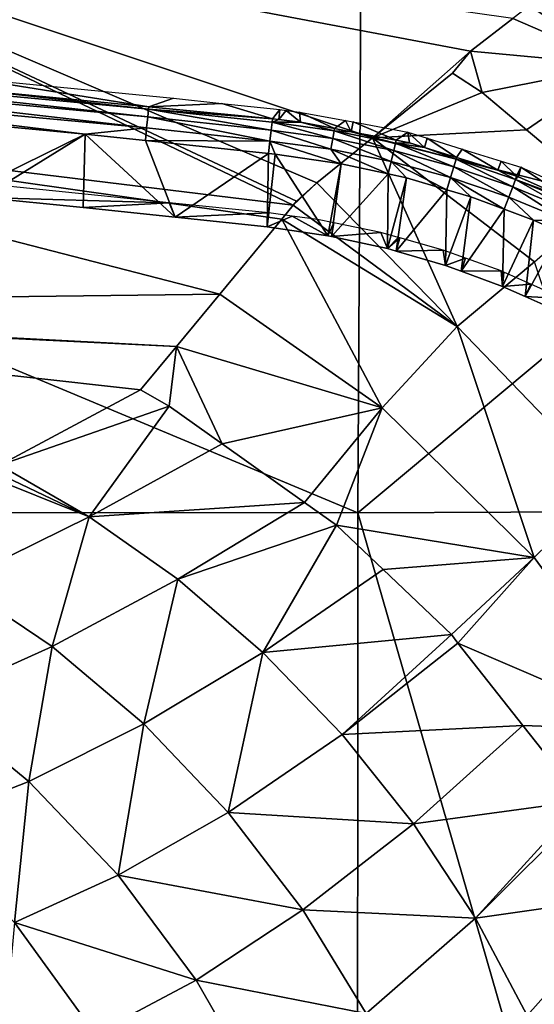
# Model space of a CAD drawing. Extents: x 0 to 64.4, y -0.3 to 35.6.
# Drawn here: x 51.5 to 54.4, y 23.5 to 29.1 of the extents above; entities that cross this region are included whole.
import ezdxf

# ---------------------------------------------------------------- set-up
doc = ezdxf.new("R2010")
doc.units = 0
doc.layers.add('ASIENTO', color=40, linetype='CONTINUOUS')
doc.layers.add('INODORO', color=60, linetype='CONTINUOUS')

msp = doc.modelspace()

# ---------------------------------------------------------------- linework, layer by layer
at = {"layer": 'ASIENTO'}
for points in [[(53.4367, 26.3219, 44.1941), (53.4626, 30.7117, 44.1613), (42.9272, 30.714, 44.2567)], [(53.4367, 26.3219, 44.1941), (42.9272, 30.714, 44.2567), (42.9277, 26.324, 44.2999)], [(58.6923, 26.3447, 44.1206), (58.7196, 30.7361, 44.1008), (53.4367, 26.3219, 44.1941)], [(58.7196, 30.7361, 44.1008), (53.4626, 30.7117, 44.1613), (53.4367, 26.3219, 44.1941)], [(49.4059, 28.852, 39.9765), (52.2279, 28.5241, 39.9378), (49.4007, 28.7888, 39.9378)], [(49.4096, 28.8966, 40.0356), (52.2344, 28.5871, 39.9765), (49.4059, 28.852, 39.9765)], [(52.2344, 28.5871, 39.9765), (52.2279, 28.5241, 39.9378), (49.4059, 28.852, 39.9765)], [(51.2178, 28.7441, 40.107), (52.239, 28.6317, 40.0356), (49.4096, 28.8966, 40.0356)], [(52.239, 28.6317, 40.0356), (52.2344, 28.5871, 39.9765), (49.4096, 28.8966, 40.0356)], [(52.2279, 28.5241, 39.9378), (51.875, 28.489, 39.9244), (49.4007, 28.7888, 39.9378)], [(49.4007, 28.7888, 39.9378), (51.875, 28.489, 39.9244), (49.9133, 28.674, 39.9244)], [(51.2178, 28.7441, 40.107), (51.2239, 28.8074, 40.7566), (52.2405, 28.645, 40.107)], [(52.2405, 28.645, 40.107), (51.2239, 28.8074, 40.7566), (52.3818, 28.694, 40.7534)], [(52.2405, 28.645, 40.107), (52.239, 28.6317, 40.0356), (51.2178, 28.7441, 40.107)], [(52.2405, 28.645, 40.107), (52.3818, 28.694, 40.7534), (52.6576, 28.6645, 40.7527)], [(51.875, 28.489, 39.9244), (51.1594, 28.1385, 39.9244), (49.9133, 28.674, 39.9244)], [(52.239, 28.6317, 40.0356), (52.9408, 28.5125, 39.9765), (52.2344, 28.5871, 39.9765)], [(52.9482, 28.5764, 40.107), (52.239, 28.6317, 40.0356), (52.2405, 28.645, 40.107)], [(52.9482, 28.5764, 40.107), (52.9459, 28.5569, 40.0356), (52.239, 28.6317, 40.0356)], [(52.9459, 28.5569, 40.0356), (52.9408, 28.5125, 39.9765), (52.239, 28.6317, 40.0356)], [(52.2405, 28.645, 40.107), (52.6576, 28.6645, 40.7527), (52.9482, 28.5764, 40.107)], [(52.9482, 28.5764, 40.107), (52.6576, 28.6645, 40.7527), (52.9909, 28.6289, 40.7519)], [(52.9482, 28.5764, 40.107), (52.9909, 28.6289, 40.7519), (52.9848, 28.5729, 40.107)], [(53.0262, 28.6246, 40.7518), (52.9848, 28.5729, 40.107), (52.9909, 28.6289, 40.7519)], [(53.0262, 28.6246, 40.7518), (53.1078, 28.558, 40.107), (52.9848, 28.5729, 40.107)], [(53.1031, 28.6155, 40.7516), (53.1078, 28.558, 40.107), (53.0262, 28.6246, 40.7518)], [(52.2344, 28.5871, 39.9765), (52.9336, 28.4495, 39.9378), (52.2279, 28.5241, 39.9378)], [(52.9408, 28.5125, 39.9765), (52.9336, 28.4495, 39.9378), (52.2344, 28.5871, 39.9765)], [(52.9848, 28.5729, 40.107), (52.9459, 28.5569, 40.0356), (52.9482, 28.5764, 40.107)], [(53.1078, 28.558, 40.107), (52.9459, 28.5569, 40.0356), (52.9848, 28.5729, 40.107)], [(53.3658, 28.5665, 40.7505), (53.3025, 28.5212, 40.107), (53.1031, 28.6155, 40.7516)], [(53.1031, 28.6155, 40.7516), (53.3025, 28.5212, 40.107), (53.1078, 28.558, 40.107)], [(53.3658, 28.5665, 40.7505), (53.3993, 28.5028, 40.107), (53.3025, 28.5212, 40.107)], [(53.4096, 28.5583, 40.7503), (53.3993, 28.5028, 40.107), (53.3658, 28.5665, 40.7505)], [(52.2279, 28.5241, 39.9378), (52.2205, 28.4527, 39.9244), (51.875, 28.489, 39.9244)], [(52.9336, 28.4495, 39.9378), (52.2205, 28.4527, 39.9244), (52.2279, 28.5241, 39.9378)], [(52.9408, 28.5125, 39.9765), (53.283, 28.4021, 39.9378), (52.9336, 28.4495, 39.9378)], [(52.9459, 28.5569, 40.0356), (53.2933, 28.4646, 39.9765), (52.9408, 28.5125, 39.9765)], [(53.2933, 28.4646, 39.9765), (53.283, 28.4021, 39.9378), (52.9408, 28.5125, 39.9765)], [(53.1078, 28.558, 40.107), (53.3006, 28.5087, 40.0356), (52.9459, 28.5569, 40.0356)], [(53.3006, 28.5087, 40.0356), (53.2933, 28.4646, 39.9765), (52.9459, 28.5569, 40.0356)], [(53.3025, 28.5212, 40.107), (53.3006, 28.5087, 40.0356), (53.1078, 28.558, 40.107)], [(53.3006, 28.5087, 40.0356), (53.6424, 28.3946, 39.9765), (53.2933, 28.4646, 39.9765)], [(53.3993, 28.5028, 40.107), (53.3006, 28.5087, 40.0356), (53.3025, 28.5212, 40.107)], [(53.3993, 28.5028, 40.107), (53.6526, 28.4381, 40.0356), (53.3006, 28.5087, 40.0356)], [(53.6526, 28.4381, 40.0356), (53.6424, 28.3946, 39.9765), (53.3006, 28.5087, 40.0356)], [(53.4096, 28.5583, 40.7503), (53.6565, 28.4541, 40.107), (53.3993, 28.5028, 40.107)], [(53.7227, 28.5, 40.7491), (53.6565, 28.4541, 40.107), (53.4096, 28.5583, 40.7503)], [(51.875, 28.489, 39.9244), (51.2878, 28.1263, 39.9244), (51.1594, 28.1385, 39.9244)], [(51.8642, 28.069, 39.9244), (51.2878, 28.1263, 39.9244), (51.875, 28.489, 39.9244)], [(52.3911, 28.0145, 39.9244), (51.8642, 28.069, 39.9244), (51.875, 28.489, 39.9244)], [(51.875, 28.489, 39.9244), (52.2205, 28.4527, 39.9244), (52.3911, 28.0145, 39.9244)], [(52.9336, 28.4495, 39.9378), (52.9254, 28.3787, 39.9244), (52.2205, 28.4527, 39.9244)], [(52.3911, 28.0145, 39.9244), (52.2205, 28.4527, 39.9244), (52.9254, 28.3787, 39.9244)], [(52.9632, 28.3747, 39.9244), (52.9254, 28.3787, 39.9244), (52.9336, 28.4495, 39.9378)], [(52.9632, 28.3747, 39.9244), (52.9336, 28.4495, 39.9378), (53.3415, 28.3199, 39.9244)], [(53.3415, 28.3199, 39.9244), (52.9336, 28.4495, 39.9378), (53.283, 28.4021, 39.9378)], [(53.2933, 28.4646, 39.9765), (53.6279, 28.3329, 39.9378), (53.283, 28.4021, 39.9378)], [(53.6424, 28.3946, 39.9765), (53.6279, 28.3329, 39.9378), (53.2933, 28.4646, 39.9765)], [(53.6565, 28.4541, 40.107), (53.6526, 28.4381, 40.0356), (53.3993, 28.5028, 40.107)], [(53.6565, 28.4541, 40.107), (53.7318, 28.4399, 40.107), (53.6526, 28.4381, 40.0356)], [(53.7227, 28.5, 40.7491), (53.7318, 28.4399, 40.107), (53.6565, 28.4541, 40.107)], [(53.8335, 28.4657, 40.7485), (53.8194, 28.4126, 40.107), (53.7227, 28.5, 40.7491)], [(53.8194, 28.4126, 40.107), (53.7318, 28.4399, 40.107), (53.7227, 28.5, 40.7491)], [(53.8335, 28.4657, 40.7485), (54.0022, 28.3557, 40.107), (53.8194, 28.4126, 40.107)], [(54.0344, 28.4036, 40.7473), (54.0022, 28.3557, 40.107), (53.8335, 28.4657, 40.7485)], [(53.3415, 28.3199, 39.9244), (53.283, 28.4021, 39.9378), (53.6111, 28.2611, 39.9244)], [(53.6111, 28.2611, 39.9244), (53.283, 28.4021, 39.9378), (53.6279, 28.3329, 39.9378)], [(53.6424, 28.3946, 39.9765), (53.9679, 28.2417, 39.9378), (53.6279, 28.3329, 39.9378)], [(53.6526, 28.4381, 40.0356), (53.9862, 28.3023, 39.9765), (53.6424, 28.3946, 39.9765)], [(53.9862, 28.3023, 39.9765), (53.9679, 28.2417, 39.9378), (53.6424, 28.3946, 39.9765)], [(53.6526, 28.4381, 40.0356), (53.7318, 28.4399, 40.107), (53.8194, 28.4126, 40.107)], [(53.6526, 28.4381, 40.0356), (53.8194, 28.4126, 40.107), (53.9991, 28.3452, 40.0356)], [(53.9991, 28.3452, 40.0356), (53.9862, 28.3023, 39.9765), (53.6526, 28.4381, 40.0356)], [(53.9991, 28.3452, 40.0356), (53.8194, 28.4126, 40.107), (54.0022, 28.3557, 40.107)], [(54.0344, 28.4036, 40.7473), (54.2386, 28.282, 40.107), (54.0022, 28.3557, 40.107)], [(54.2572, 28.3348, 40.7461), (54.2386, 28.282, 40.107), (54.0344, 28.4036, 40.7473)], [(52.3911, 28.0145, 39.9244), (52.9254, 28.3787, 39.9244), (52.9178, 27.9581, 39.9244)], [(52.9178, 27.9581, 39.9244), (52.9254, 28.3787, 39.9244), (52.9632, 28.3747, 39.9244)], [(52.9178, 27.9581, 39.9244), (52.9632, 28.3747, 39.9244), (53.2655, 27.9079, 39.9244)], [(53.2655, 27.9079, 39.9244), (52.9632, 28.3747, 39.9244), (53.3415, 28.3199, 39.9244)], [(53.9991, 28.3452, 40.0356), (54.3234, 28.1883, 39.9765), (53.9862, 28.3023, 39.9765)], [(53.9991, 28.3452, 40.0356), (54.0022, 28.3557, 40.107), (54.2386, 28.282, 40.107)], [(53.9991, 28.3452, 40.0356), (54.2386, 28.282, 40.107), (54.339, 28.2302, 40.0356)], [(54.339, 28.2302, 40.0356), (54.3234, 28.1883, 39.9765), (53.9991, 28.3452, 40.0356)], [(53.2655, 27.9079, 39.9244), (53.3415, 28.3199, 39.9244), (53.2858, 27.9035, 39.9244)], [(53.2858, 27.9035, 39.9244), (53.3415, 28.3199, 39.9244), (53.6111, 28.2611, 39.9244)], [(53.6111, 28.2611, 39.9244), (53.6279, 28.3329, 39.9378), (53.7153, 28.2384, 39.9244)], [(53.9679, 28.2417, 39.9378), (53.9465, 28.1707, 39.9244), (53.6279, 28.3329, 39.9378)], [(53.7153, 28.2384, 39.9244), (53.6279, 28.3329, 39.9378), (53.9465, 28.1707, 39.9244)], [(53.9862, 28.3023, 39.9765), (54.3012, 28.129, 39.9378), (53.9679, 28.2417, 39.9378)], [(54.3234, 28.1883, 39.9765), (54.3012, 28.129, 39.9378), (53.9862, 28.3023, 39.9765)], [(54.2572, 28.3348, 40.7461), (54.3459, 28.2486, 40.107), (54.2386, 28.282, 40.107)], [(54.339, 28.2302, 40.0356), (54.2386, 28.282, 40.107), (54.3459, 28.2486, 40.107)], [(54.3703, 28.2998, 40.7455), (54.3459, 28.2486, 40.107), (54.2572, 28.3348, 40.7461)], [(54.3703, 28.2998, 40.7455), (54.3573, 28.245, 40.107), (54.3459, 28.2486, 40.107)], [(54.6517, 28.1139, 40.107), (54.3573, 28.245, 40.107), (54.3703, 28.2998, 40.7455)], [(54.6741, 28.1644, 40.7436), (54.6517, 28.1139, 40.107), (54.3703, 28.2998, 40.7455)], [(53.2858, 27.9035, 39.9244), (53.6111, 28.2611, 39.9244), (53.6062, 27.8339, 39.9244)], [(53.6062, 27.8339, 39.9244), (53.6111, 28.2611, 39.9244), (53.7153, 28.2384, 39.9244)], [(53.6062, 27.8339, 39.9244), (53.7153, 28.2384, 39.9244), (53.6569, 27.8192, 39.9244)], [(53.6569, 27.8192, 39.9244), (53.7153, 28.2384, 39.9244), (53.9465, 28.1707, 39.9244)], [(54.0838, 28.1305, 39.9244), (53.9465, 28.1707, 39.9244), (53.9679, 28.2417, 39.9378)], [(54.0838, 28.1305, 39.9244), (53.9679, 28.2417, 39.9378), (54.2753, 28.0594, 39.9244)], [(54.2753, 28.0594, 39.9244), (53.9679, 28.2417, 39.9378), (54.3012, 28.129, 39.9378)], [(54.339, 28.2302, 40.0356), (54.6526, 28.0529, 39.9765), (54.3234, 28.1883, 39.9765)], [(54.339, 28.2302, 40.0356), (54.3459, 28.2486, 40.107), (54.3573, 28.245, 40.107)], [(54.6517, 28.1139, 40.107), (54.339, 28.2302, 40.0356), (54.3573, 28.245, 40.107)], [(54.6517, 28.1139, 40.107), (54.6709, 28.0937, 40.0356), (54.339, 28.2302, 40.0356)], [(54.6709, 28.0937, 40.0356), (54.6526, 28.0529, 39.9765), (54.339, 28.2302, 40.0356)], [(51.1672, 28.2187, 40.847), (51.2878, 28.1263, 39.9244), (52.3559, 28.0966, 40.8443)], [(53.6569, 27.8192, 39.9244), (53.9465, 28.1707, 39.9244), (53.9397, 27.7369, 39.9244)], [(53.9397, 27.7369, 39.9244), (53.9465, 28.1707, 39.9244), (54.0838, 28.1305, 39.9244)], [(54.3234, 28.1883, 39.9765), (54.6267, 27.9951, 39.9378), (54.3012, 28.129, 39.9378)], [(54.6526, 28.0529, 39.9765), (54.6267, 27.9951, 39.9378), (54.3234, 28.1883, 39.9765)], [(51.8642, 28.069, 39.9244), (52.3559, 28.0966, 40.8443), (51.2878, 28.1263, 39.9244)], [(53.9397, 27.7369, 39.9244), (54.0838, 28.1305, 39.9244), (54.0278, 27.7045, 39.9244)], [(54.0278, 27.7045, 39.9244), (54.0838, 28.1305, 39.9244), (54.2753, 28.0594, 39.9244)], [(54.2753, 28.0594, 39.9244), (54.3012, 28.129, 39.9378), (54.4426, 27.9973, 39.9244)], [(54.4426, 27.9973, 39.9244), (54.3012, 28.129, 39.9378), (54.6267, 27.9951, 39.9378)], [(52.3911, 28.0145, 39.9244), (52.3559, 28.0966, 40.8443), (51.8642, 28.069, 39.9244)], [(52.3911, 28.0145, 39.9244), (52.9265, 28.038, 40.843), (52.3559, 28.0966, 40.8443)], [(54.0278, 27.7045, 39.9244), (54.2753, 28.0594, 39.9244), (54.2656, 27.6169, 39.9244)], [(54.2656, 27.6169, 39.9244), (54.2753, 28.0594, 39.9244), (54.4426, 27.9973, 39.9244)], [(52.9178, 27.9581, 39.9244), (52.9265, 28.038, 40.843), (52.3911, 28.0145, 39.9244)], [(52.9265, 28.038, 40.843), (52.9178, 27.9581, 39.9244), (53.0618, 28.0195, 40.8426)], [(53.0618, 28.0195, 40.8426), (52.9178, 27.9581, 39.9244), (53.2655, 27.9079, 39.9244)], [(53.0618, 28.0195, 40.8426), (53.2655, 27.9079, 39.9244), (53.2061, 27.9996, 40.8421)], [(53.2061, 27.9996, 40.8421), (53.2655, 27.9079, 39.9244), (53.3, 27.9805, 40.8417)], [(53.3, 27.9805, 40.8417), (53.2655, 27.9079, 39.9244), (53.2858, 27.9035, 39.9244)], [(53.3, 27.9805, 40.8417), (53.2858, 27.9035, 39.9244), (53.5686, 27.9258, 40.8406)], [(54.2656, 27.6169, 39.9244), (54.4426, 27.9973, 39.9244), (54.3952, 27.5596, 39.9244)], [(54.3952, 27.5596, 39.9244), (54.4426, 27.9973, 39.9244), (54.5963, 27.9274, 39.9244)], [(54.4426, 27.9973, 39.9244), (54.6267, 27.9951, 39.9378), (54.5963, 27.9274, 39.9244)], [(53.5686, 27.9258, 40.8406), (53.2858, 27.9035, 39.9244), (53.6062, 27.8339, 39.9244)], [(53.5686, 27.9258, 40.8406), (53.6062, 27.8339, 39.9244), (53.6685, 27.8978, 40.84)], [(53.6685, 27.8978, 40.84), (53.6062, 27.8339, 39.9244), (53.6771, 27.8954, 40.84)], [(53.6771, 27.8954, 40.84), (53.6062, 27.8339, 39.9244), (53.6569, 27.8192, 39.9244)], [(53.6771, 27.8954, 40.84), (53.6569, 27.8192, 39.9244), (53.925, 27.8257, 40.8386)], [(54.3952, 27.5596, 39.9244), (54.5963, 27.9274, 39.9244), (54.5326, 27.4988, 39.9244)], [(53.925, 27.8257, 40.8386), (53.6569, 27.8192, 39.9244), (53.9397, 27.7369, 39.9244)], [(53.925, 27.8257, 40.8386), (53.9397, 27.7369, 39.9244), (54.054, 27.7792, 40.8378)], [(54.054, 27.7792, 40.8378), (53.9397, 27.7369, 39.9244), (54.0278, 27.7045, 39.9244)], [(54.054, 27.7792, 40.8378), (54.0278, 27.7045, 39.9244), (54.2569, 27.7058, 40.8366)], [(54.2569, 27.7058, 40.8366), (54.0278, 27.7045, 39.9244), (54.2656, 27.6169, 39.9244)], [(54.2569, 27.7058, 40.8366), (54.2656, 27.6169, 39.9244), (54.2732, 27.7, 40.8365)], [(54.2732, 27.7, 40.8365), (54.2656, 27.6169, 39.9244), (54.4269, 27.6314, 40.8355)], [(54.4269, 27.6314, 40.8355), (54.2656, 27.6169, 39.9244), (54.3952, 27.5596, 39.9244)], [(54.4269, 27.6314, 40.8355), (54.3952, 27.5596, 39.9244), (54.6115, 27.549, 40.8343)], [(54.6115, 27.549, 40.8343), (54.3952, 27.5596, 39.9244), (54.5326, 27.4988, 39.9244)], [(53.4355, 21.9328, 44.2135), (53.4367, 26.3219, 44.1941), (42.9277, 26.324, 44.2999)], [(53.4355, 21.9328, 44.2135), (42.9277, 26.324, 44.2999), (42.9279, 21.934, 44.3257)], [(55.9413, 17.6481, 44.1819), (53.4367, 26.3219, 44.1941), (53.4355, 21.9328, 44.2135)], [(55.9413, 17.6481, 44.1819), (58.6923, 26.3447, 44.1206), (53.4367, 26.3219, 44.1941)]]:
    msp.add_3dface(points, dxfattribs=at)
at = {"layer": 'INODORO'}
for points in [[(53.0675, 28.0824, 25.7913), (49.3645, 29.8537, 27.3232), (48.509, 28.6394, 25.3911)], [(53.0863, 28.1051, 25.8237), (49.3645, 29.8537, 27.3232), (53.0675, 28.0824, 25.7913)], [(53.5212, 28.4673, 26.4154), (54.0813, 28.963, 27.233), (49.3645, 29.8537, 27.3232)], [(53.5212, 28.4673, 26.4154), (49.3645, 29.8537, 27.3232), (53.2022, 28.2093, 25.9868)], [(53.2022, 28.2093, 25.9868), (49.3645, 29.8537, 27.3232), (53.0863, 28.1051, 25.8237)], [(54.3246, 29.15, 27.578), (49.3645, 29.8537, 27.3232), (54.0813, 28.963, 27.233)], [(54.9404, 28.8839, 27.4178), (54.8931, 29.5871, 28.3845), (54.4188, 29.2225, 27.7117)], [(54.9404, 28.8839, 27.4178), (54.4188, 29.2225, 27.7117), (54.3246, 29.15, 27.578)], [(54.0813, 28.963, 27.233), (54.9404, 28.8839, 27.4178), (54.3246, 29.15, 27.578)], [(53.9782, 28.8369, 27.0294), (54.0813, 28.963, 27.233), (53.5212, 28.4673, 26.4154)], [(53.9782, 28.8369, 27.0294), (54.148, 28.7278, 26.9286), (54.0813, 28.963, 27.233)], [(54.0813, 28.963, 27.233), (54.148, 28.7278, 26.9286), (54.9404, 28.8839, 27.4178)], [(54.148, 28.7278, 26.9286), (54.4029, 28.514, 26.7878), (54.9404, 28.8839, 27.4178)], [(54.8678, 28.1242, 26.5308), (54.9404, 28.8839, 27.4178), (54.4029, 28.514, 26.7878)], [(54.148, 28.7278, 26.9286), (53.9782, 28.8369, 27.0294), (53.5212, 28.4673, 26.4154)], [(53.5212, 28.4673, 26.4154), (54.4029, 28.514, 26.7878), (54.148, 28.7278, 26.9286)], [(52.6469, 27.5736, 25.0646), (48.509, 28.6394, 25.3911), (47.8037, 27.5145, 23.8572)], [(53.0675, 28.0824, 25.7913), (48.509, 28.6394, 25.3911), (53.0019, 28.003, 25.6779)], [(53.0019, 28.003, 25.6779), (48.509, 28.6394, 25.3911), (52.6469, 27.5736, 25.0646)], [(53.5212, 28.4673, 26.4154), (54.8678, 28.1242, 26.5308), (54.4029, 28.514, 26.7878)], [(53.5212, 28.4673, 26.4154), (53.2022, 28.2093, 25.9868), (54.0059, 27.389, 25.3805)], [(54.4488, 27.7582, 25.9486), (54.8678, 28.1242, 26.5308), (53.5212, 28.4673, 26.4154)], [(53.5212, 28.4673, 26.4154), (54.0059, 27.389, 25.3805), (54.4488, 27.7582, 25.9486)], [(53.0675, 28.0824, 25.7913), (54.0059, 27.389, 25.3805), (53.2022, 28.2093, 25.9868)], [(53.0675, 28.0824, 25.7913), (53.2022, 28.2093, 25.9868), (53.0863, 28.1051, 25.8237)], [(53.0019, 28.003, 25.6779), (54.0059, 27.389, 25.3805), (53.0675, 28.0824, 25.7913)], [(53.5769, 26.9224, 24.7194), (53.0019, 28.003, 25.6779), (52.6469, 27.5736, 25.0646)], [(53.5769, 26.9224, 24.7194), (54.0059, 27.389, 25.3805), (53.0019, 28.003, 25.6779)], [(54.4488, 27.7582, 25.9486), (54.0059, 27.389, 25.3805), (54.876, 26.4863, 25.1583)], [(52.6469, 27.5736, 25.0646), (47.8037, 27.5145, 23.8572), (52.3987, 27.2733, 24.6358)], [(53.5769, 26.9224, 24.7194), (52.6469, 27.5736, 25.0646), (52.3987, 27.2733, 24.6358)], [(52.3987, 27.2733, 24.6358), (47.8037, 27.5145, 23.8572), (48.0796, 27.4838, 23.8849)], [(52.3987, 27.2733, 24.6358), (48.0796, 27.4838, 23.8849), (52.1933, 27.0257, 24.2984)], [(51.3854, 26.5953, 23.5403), (52.1933, 27.0257, 24.2984), (48.0796, 27.4838, 23.8849)], [(54.4459, 26.0669, 24.5611), (54.0059, 27.389, 25.3805), (53.5769, 26.9224, 24.7194)], [(54.4459, 26.0669, 24.5611), (54.876, 26.4863, 25.1583), (54.0059, 27.389, 25.3805)], [(52.3575, 26.9323, 24.2387), (52.3987, 27.2733, 24.6358), (52.1933, 27.0257, 24.2984)], [(52.661, 26.7166, 24.1584), (52.3987, 27.2733, 24.6358), (52.3575, 26.9323, 24.2387)], [(52.661, 26.7166, 24.1584), (53.5769, 26.9224, 24.7194), (52.3987, 27.2733, 24.6358)], [(52.1933, 27.0257, 24.2984), (51.3854, 26.5953, 23.5403), (52.3575, 26.9323, 24.2387)], [(52.3575, 26.9323, 24.2387), (51.3854, 26.5953, 23.5403), (51.8981, 26.3001, 23.3525)], [(52.3575, 26.9323, 24.2387), (51.8981, 26.3001, 23.3525), (52.661, 26.7166, 24.1584)], [(53.1322, 26.3818, 24.0338), (53.5769, 26.9224, 24.7194), (52.661, 26.7166, 24.1584)], [(53.1322, 26.3818, 24.0338), (53.1322, 26.3818, 24.0338), (53.5769, 26.9224, 24.7194)], [(53.5769, 26.9224, 24.7194), (53.1322, 26.3818, 24.0338), (53.3151, 26.2518, 23.9854)], [(53.5769, 26.9224, 24.7194), (53.3151, 26.2518, 23.9854), (54.4459, 26.0669, 24.5611)], [(51.8981, 26.3001, 23.3525), (53.1322, 26.3818, 24.0338), (52.661, 26.7166, 24.1584)], [(51.8981, 26.3001, 23.3525), (51.3854, 26.5953, 23.5403), (51.3344, 26.5681, 23.4924)], [(51.8981, 26.3001, 23.3525), (51.2879, 26.5434, 23.4488), (51.1388, 25.9252, 22.512)], [(51.3344, 26.5681, 23.4924), (51.2879, 26.5434, 23.4488), (51.8981, 26.3001, 23.3525)], [(55.173, 25.0763, 24.6087), (54.876, 26.4863, 25.1583), (54.4459, 26.0669, 24.5611)], [(51.8981, 26.3001, 23.3525), (52.4064, 25.9419, 23.2031), (53.1322, 26.3818, 24.0338)], [(52.4064, 25.9419, 23.2031), (53.1322, 26.3818, 24.0338), (53.1322, 26.3818, 24.0338)], [(52.4064, 25.9419, 23.2031), (53.3151, 26.2518, 23.9854), (53.1322, 26.3818, 24.0338)], [(51.8981, 26.3001, 23.3525), (51.1388, 25.9252, 22.512), (51.6877, 25.5571, 22.3342)], [(51.6877, 25.5571, 22.3342), (52.4064, 25.9419, 23.2031), (51.8981, 26.3001, 23.3525)], [(52.4064, 25.9419, 23.2031), (52.8936, 25.5238, 23.1036), (53.3151, 26.2518, 23.9854)], [(52.8936, 25.5238, 23.1036), (53.5813, 25.9981, 23.9608), (53.3151, 26.2518, 23.9854)], [(54.4459, 26.0669, 24.5611), (53.3151, 26.2518, 23.9854), (53.5813, 25.9981, 23.9608)], [(54.4459, 26.0669, 24.5611), (53.5813, 25.9981, 23.9608), (53.9725, 25.6253, 23.9247)], [(53.9725, 25.6253, 23.9247), (54.0103, 25.5774, 23.9297), (54.4459, 26.0669, 24.5611)], [(54.4459, 26.0669, 24.5611), (54.0103, 25.5774, 23.9297), (54.0103, 25.5774, 23.9297)], [(54.4459, 26.0669, 24.5611), (54.0103, 25.5774, 23.9297), (55.173, 25.0763, 24.6087)], [(52.8936, 25.5238, 23.1036), (53.9725, 25.6253, 23.9247), (53.5813, 25.9981, 23.9608)], [(51.6877, 25.5571, 22.3342), (51.1388, 25.9252, 22.512), (50.9929, 25.2453, 21.4162)], [(51.6877, 25.5571, 22.3342), (52.2115, 25.1151, 22.2073), (52.4064, 25.9419, 23.2031)], [(52.2115, 25.1151, 22.2073), (52.8936, 25.5238, 23.1036), (52.4064, 25.9419, 23.2031)], [(52.8936, 25.5238, 23.1036), (53.3472, 25.0538, 23.0581), (53.9725, 25.6253, 23.9247)], [(54.0103, 25.5774, 23.9297), (53.9725, 25.6253, 23.9247), (53.3472, 25.0538, 23.0581)], [(53.3472, 25.0538, 23.0581), (54.3823, 25.1057, 23.9785), (54.0103, 25.5774, 23.9297)], [(53.3472, 25.0538, 23.0581), (54.0103, 25.5774, 23.9297), (54.0103, 25.5774, 23.9297)], [(55.173, 25.0763, 24.6087), (54.0103, 25.5774, 23.9297), (54.3823, 25.1057, 23.9785)], [(51.6877, 25.5571, 22.3342), (50.9929, 25.2453, 21.4162), (51.5534, 24.7858, 21.2631)], [(51.5534, 24.7858, 21.2631), (52.2115, 25.1151, 22.2073), (51.6877, 25.5571, 22.3342)], [(52.2115, 25.1151, 22.2073), (52.6944, 24.6085, 22.137), (52.8936, 25.5238, 23.1036)], [(52.6944, 24.6085, 22.137), (53.3472, 25.0538, 23.0581), (52.8936, 25.5238, 23.1036)], [(51.5534, 24.7858, 21.2631), (50.9929, 25.2453, 21.4162), (50.9302, 24.5402, 20.2773)], [(51.5534, 24.7858, 21.2631), (52.0653, 24.2482, 21.1669), (52.2115, 25.1151, 22.2073)], [(52.0653, 24.2482, 21.1669), (52.6944, 24.6085, 22.137), (52.2115, 25.1151, 22.2073)], [(53.756, 24.5424, 23.0683), (54.3823, 25.1057, 23.9785), (53.3472, 25.0538, 23.0581)], [(53.756, 24.5424, 23.0683), (54.7224, 24.6744, 24.0232), (54.3823, 25.1057, 23.9785)], [(55.173, 25.0763, 24.6087), (54.3823, 25.1057, 23.9785), (54.7224, 24.6744, 24.0232)], [(52.6944, 24.6085, 22.137), (53.756, 24.5424, 23.0683), (53.3472, 25.0538, 23.0581)], [(51.5534, 24.7858, 21.2631), (50.9302, 24.5402, 20.2773), (51.4706, 23.9776, 20.1544)], [(51.4706, 23.9776, 20.1544), (52.0653, 24.2482, 21.1669), (51.5534, 24.7858, 21.2631)], [(54.1109, 24.0021, 23.1335), (54.7224, 24.6744, 24.0232), (53.756, 24.5424, 23.0683)], [(54.1109, 24.0021, 23.1335), (54.7442, 24.6345, 24.0348), (54.7224, 24.6744, 24.0232)], [(54.7442, 24.6345, 24.0348), (54.1109, 24.0021, 23.1335), (55.0192, 24.1324, 24.1799)], [(54.7442, 24.6345, 24.0348), (54.7442, 24.6345, 24.0348), (54.1109, 24.0021, 23.1335)], [(52.0653, 24.2482, 21.1669), (53.1224, 24.0504, 22.1261), (52.6944, 24.6085, 22.137)], [(53.1224, 24.0504, 22.1261), (53.756, 24.5424, 23.0683), (52.6944, 24.6085, 22.137)], [(53.1224, 24.0504, 22.1261), (54.1109, 24.0021, 23.1335), (53.756, 24.5424, 23.0683)], [(51.4706, 23.9776, 20.1544), (52.5115, 23.6481, 21.1317), (52.0653, 24.2482, 21.1669)], [(52.5115, 23.6481, 21.1317), (53.1224, 24.0504, 22.1261), (52.0653, 24.2482, 21.1669)], [(55.0192, 24.1324, 24.1799), (54.1109, 24.0021, 23.1335), (54.4055, 23.4466, 23.2501)], [(55.0192, 24.1324, 24.1799), (54.4055, 23.4466, 23.2501), (55.0192, 24.1323, 24.1799)], [(55.0192, 24.1323, 24.1799), (54.4055, 23.4466, 23.2501), (54.7137, 22.972, 23.5231)], [(52.5115, 23.6481, 21.1317), (53.4846, 23.4568, 22.1741), (53.1224, 24.0504, 22.1261)], [(53.4846, 23.4568, 22.1741), (54.1109, 24.0021, 23.1335), (53.1224, 24.0504, 22.1261)], [(53.4846, 23.4568, 22.1741), (54.4055, 23.4466, 23.2501), (54.1109, 24.0021, 23.1335)], [(51.9339, 23.3413, 20.0914), (51.4706, 23.9776, 20.1544), (51.3958, 23.1442, 18.9957)], [(51.9339, 23.3413, 20.0914), (52.5115, 23.6481, 21.1317), (51.4706, 23.9776, 20.1544)], [(51.9339, 23.3413, 20.0914), (52.879, 23.0055, 21.1576), (52.5115, 23.6481, 21.1317)], [(52.879, 23.0055, 21.1576), (53.4846, 23.4568, 22.1741), (52.5115, 23.6481, 21.1317)]]:
    msp.add_3dface(points, dxfattribs=at)

doc.saveas('drawing.dxf')
